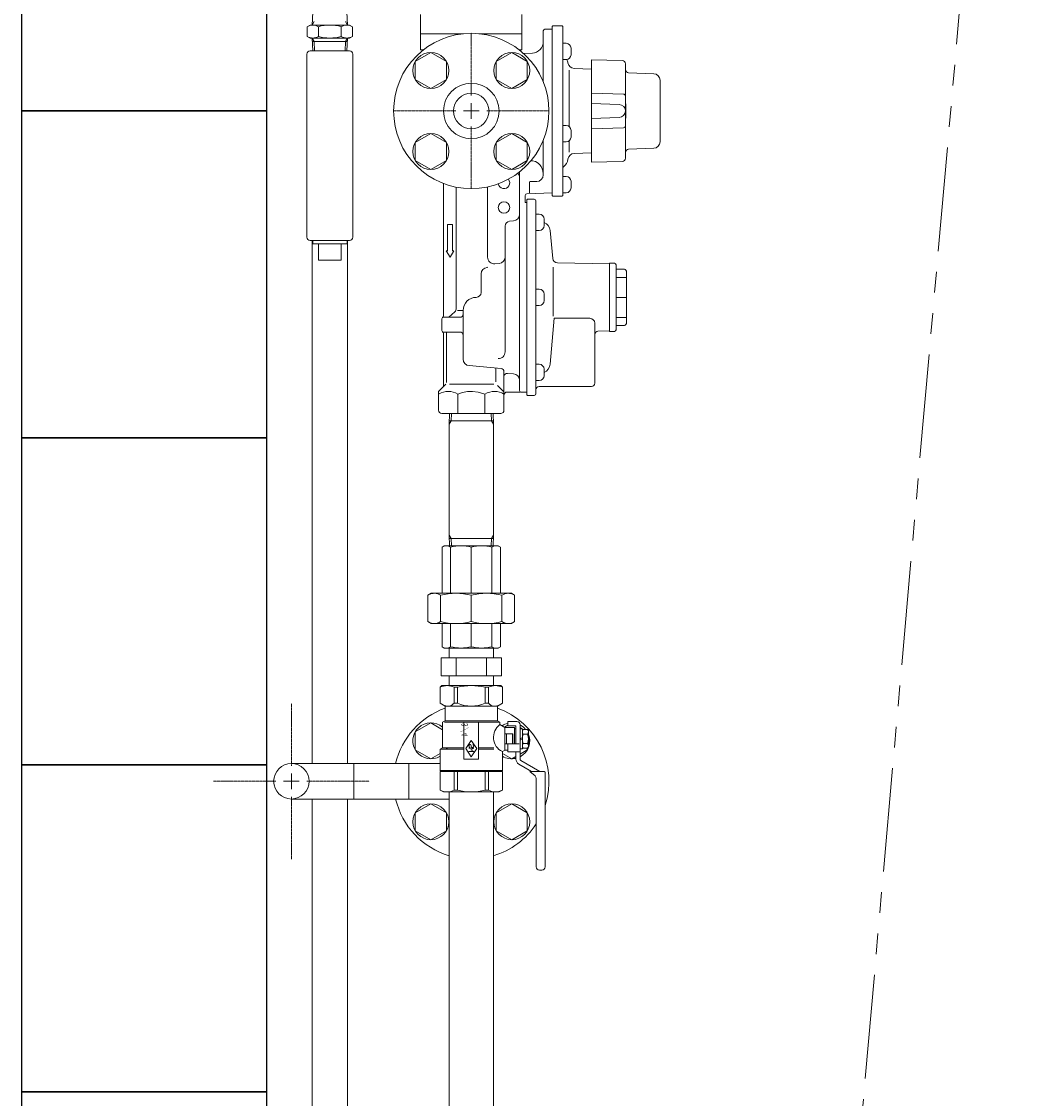
# Model space of a CAD drawing. Units: millimetres. Extents: x 7320 to 16971, y 7348 to 12158.
# Drawn here: x 9193 to 9804, y 11070 to 11729 of the extents above; entities that cross this region are included whole.
import ezdxf
from ezdxf.enums import TextEntityAlignment as Align

# ---------------------------------------------------------------- set-up
doc = ezdxf.new("R2010")
doc.units = ezdxf.units.MM
doc.linetypes.add('CENTER2', pattern=[1.125, 0.75, -0.125, 0.125, -0.125])
doc.linetypes.add('PHANTOM', pattern=[63.5, 31.75, -6.35, 6.35, -6.35, 6.35, -6.35])
for name, color, linetype in [('0029_28_01', 7, 'Continuous'), ('CSLAYER1', 7, 'Continuous'), ('HI_VB', 7, 'Continuous'), ('LAY-1', 7, 'Continuous'), ('NoLayerName_001', 7, 'Continuous')]:
    doc.layers.add(name, color=color, linetype=linetype)
doc.layers.add('ガス配管細', color=4, linetype='Continuous', lineweight=20)
doc.layers.add('図面枠', color=7, linetype='Continuous', lineweight=50)
doc.styles.add('JX_FONT', font='monotxt', dxfattribs={"height": 1, "bigfont": 'bigfont'})

msp = doc.modelspace()

# ---------------------------------------------------------------- linework, layer by layer
at = {"color": 6, "lineweight": 9}
for p, q in [((9443.5, 11710), (9434, 11704.52)), ((9453, 11704.52), (9443.5, 11710)), ((9493, 11710), (9483.5, 11704.52)), ((9502.5, 11704.52), (9493, 11710)), ((9434, 11704.52), (9434, 11693.55)), ((9453, 11693.55), (9453, 11704.52)), ((9483.5, 11704.52), (9483.5, 11693.55)), ((9502.5, 11693.55), (9502.5, 11704.52)), ((9434, 11693.55), (9443.5, 11688.06)), ((9443.5, 11688.06), (9453, 11693.55)), ((9483.5, 11693.55), (9493, 11688.06)), ((9493, 11688.06), (9502.5, 11693.55)), ((9443.5, 11660.51), (9434, 11655.02)), ((9453, 11655.02), (9443.5, 11660.51)), ((9493, 11660.51), (9483.5, 11655.02)), ((9502.5, 11655.02), (9493, 11660.51)), ((9434, 11655.02), (9434, 11644.05)), ((9453, 11644.05), (9453, 11655.02)), ((9483.5, 11655.02), (9483.5, 11644.05)), ((9502.5, 11644.05), (9502.5, 11655.02)), ((9434, 11644.05), (9443.5, 11638.57)), ((9443.5, 11638.57), (9453, 11644.05)), ((9483.5, 11644.05), (9493, 11638.57)), ((9493, 11638.57), (9502.5, 11644.05)), ((9443.5, 11300), (9434, 11294.52)), ((9450.75, 11295.82), (9443.5, 11300)), ((9490.55, 11298.59), (9488.52, 11297.42)), ((9499.95, 11295.99), (9498.05, 11297.09)), ((9434, 11294.52), (9434, 11283.55)), ((9453, 11283.92), (9453, 11284.79)), ((9502.5, 11283.55), (9502.5, 11284.51)), ((9434, 11283.55), (9443.5, 11278.06)), ((9443.5, 11278.06), (9449.25, 11281.38)), ((9487.25, 11281.38), (9493, 11278.06)), ((9493, 11278.06), (9495.55, 11279.54)), ((9498.05, 11280.98), (9502.5, 11283.55)), ((9443.5, 11250.51), (9434, 11245.02)), ((9434, 11245.02), (9434, 11234.05)), ((9453, 11245.02), (9443.5, 11250.51)), ((9453, 11234.05), (9453, 11245.02)), ((9493, 11250.51), (9483.5, 11245.02)), ((9483.5, 11245.02), (9483.5, 11234.05)), ((9502.5, 11245.02), (9493, 11250.51)), ((9502.5, 11234.05), (9502.5, 11245.02)), ((9434, 11234.05), (9443.5, 11228.57)), ((9443.5, 11228.57), (9453, 11234.05)), ((9483.5, 11234.05), (9493, 11228.57)), ((9493, 11228.57), (9502.5, 11234.05))]:
    msp.add_line(p, q, dxfattribs=at)
at = {"color": 11, "linetype": 'Continuous', "lineweight": 9}
for p, q in [((9454.65, 11345.79), (9481.85, 11345.79)), ((9454.65, 11345.79), (9454.65, 11339.79)), ((9481.85, 11345.79), (9481.85, 11339.79)), ((9449.77, 11339.79), (9486.72, 11339.79)), ((9449.77, 11339.79), (9449.77, 11328.79)), ((9459.01, 11339.79), (9459.01, 11328.79)), ((9477.48, 11339.79), (9477.48, 11328.79)), ((9486.72, 11339.79), (9486.72, 11328.79)), ((9449.77, 11328.79), (9486.72, 11328.79)), ((9454.65, 11328.79), (9454.65, 11322.79)), ((9481.85, 11328.79), (9481.85, 11322.79))]:
    msp.add_line(p, q, dxfattribs=at)
at = {"color": 3, "linetype": 'Continuous', "lineweight": 9}
for p, q in [((9358.25, 11275.14), (9449.25, 11275.14)), ((9358.25, 11253.44), (9454.65, 11253.44))]:
    msp.add_line(p, q, dxfattribs=at)
at = {"color": 6, "lineweight": 9}
for centre in [(9443.5, 11699.03), (9493, 11699.03), (9443.5, 11649.54), (9493, 11649.54), (9443.5, 11239.54), (9493, 11239.54)]:
    msp.add_circle(centre, 11, dxfattribs=at)
at = {"color": 3, "lineweight": 9}
msp.add_circle((9468.25, 11674.29), 10.85, dxfattribs=at)
at = {"color": 3, "linetype": 'Continuous', "lineweight": 9}
msp.add_circle((9358.25, 11264.29), 10.85, dxfattribs=at)
at = {"color": 6, "lineweight": 9}
for centre, start, end in [((9443.5, 11289.03), 48.77781, 301.50797), ((9493, 11289.03), 102.86225, 122.83875), ((9493, 11289.03), 39.68861, 62.66445), ((9493, 11289.03), 297.33616, 24.96184), ((9443.5, 11289.03), 332.29117, 337.2787), ((9493, 11289.03), 238.49266, 283.41117)]:
    msp.add_arc(centre, 11, start, end, dxfattribs=at)
at = {"layer": '0029_28_01', "color": 30, "linetype": 'Continuous', "lineweight": 9}
for p, q in [((9367.77, 11709.04), (9367.77, 11597.04)), ((9395.77, 11709.04), (9395.77, 11597.04)), ((9369.77, 11595.04), (9393.77, 11595.04)), ((9370.92, 11595.04), (9370.92, 11275.14)), ((9371.27, 11595.04), (9371.27, 11593.04)), ((9392.27, 11595.04), (9392.27, 11593.04)), ((9392.62, 11595.04), (9392.62, 11275.14)), ((9392.27, 11593.04), (9371.27, 11593.04)), ((9374.77, 11593.04), (9374.77, 11583.04)), ((9388.77, 11593.04), (9388.77, 11583.04)), ((9388.77, 11583.04), (9374.77, 11583.04)), ((9370.92, 11253.44), (9370.92, 11022.78)), ((9392.62, 11253.44), (9392.62, 11022.78))]:
    msp.add_line(p, q, dxfattribs=at)
for centre, start, end in [((9369.77, 11597.04), 180, 270), ((9393.77, 11597.04), 270, 0)]:
    msp.add_arc(centre, 2, start, end, dxfattribs=at)
at = {"layer": 'CSLAYER1', "color": 11, "linetype": 'Continuous', "lineweight": 9}
for p, q in [((9449.25, 11321.79), (9450.25, 11322.79)), ((9449.25, 11312.02), (9449.25, 11321.79)), ((9450.25, 11322.79), (9486.25, 11322.79)), ((9457.77, 11312.02), (9457.77, 11321.79)), ((9457.77, 11321.79), (9459.76, 11321.79)), ((9459.76, 11321.79), (9459.76, 11312.02)), ((9478.73, 11321.79), (9476.73, 11321.79)), ((9476.73, 11321.79), (9476.73, 11312.02)), ((9478.73, 11312.02), (9478.73, 11321.79)), ((9486.25, 11322.79), (9487.25, 11321.79)), ((9487.25, 11312.02), (9487.25, 11321.79)), ((9452.25, 11310.29), (9449.25, 11312.02)), ((9484.25, 11310.29), (9452.25, 11310.29)), ((9452.25, 11301.29), (9452.25, 11310.29)), ((9459.76, 11312.02), (9457.77, 11312.02)), ((9476.73, 11312.02), (9478.73, 11312.02)), ((9484.25, 11310.29), (9487.25, 11312.02)), ((9484.25, 11301.29), (9484.25, 11310.29)), ((9452.25, 11301.29), (9450.75, 11300.42)), ((9450.75, 11300.42), (9450.75, 11284.79)), ((9485.28, 11300.39), (9451.95, 11300.39)), ((9484.25, 11301.29), (9452.25, 11301.29)), ((9463.75, 11300.39), (9463.75, 11277.79)), ((9472.75, 11277.79), (9472.75, 11300.39)), ((9485.75, 11300.42), (9484.25, 11301.29)), ((9485.75, 11299.02), (9485.75, 11300.42)), ((9488.75, 11297.29), (9485.75, 11299.02)), ((9494.75, 11297.29), (9488.75, 11297.29)), ((9488.75, 11297.29), (9488.75, 11283.29)), ((9496.05, 11300.79), (9490.55, 11300.79)), ((9490.55, 11300.79), (9490.55, 11298.29)), ((9495.05, 11298.29), (9490.55, 11298.29)), ((9494.75, 11297.29), (9494.75, 11287.29)), ((9495.55, 11297.79), (9495.55, 11287.29)), ((9498.05, 11298.79), (9498.05, 11277.86)), ((9488.75, 11293.29), (9493.75, 11293.29)), ((9489.82, 11287.29), (9489.82, 11293.29)), ((9493.4, 11287.29), (9493.4, 11293.29)), ((9493.75, 11293.29), (9493.75, 11287.29)), ((9494.75, 11296.29), (9495.55, 11296.29)), ((9498.05, 11284.19), (9498.05, 11296.39)), ((9498.05, 11296.39), (9499.55, 11296.39)), ((9499.55, 11291.15), (9498.05, 11290.29)), ((9499.55, 11296.39), (9499.55, 11284.19)), ((9499.99, 11296.06), (9499.55, 11295.29)), ((9502.7, 11296.06), (9499.99, 11296.06)), ((9499.99, 11293.17), (9502.7, 11293.17)), ((9503.15, 11295.29), (9502.7, 11296.06)), ((9503.15, 11285.29), (9503.15, 11295.29)), ((9503.45, 11292.29), (9503.15, 11292.59)), ((9503.45, 11288.29), (9503.45, 11292.29)), ((9450.75, 11284.79), (9449.25, 11283.92)), ((9449.25, 11283.92), (9449.25, 11270.99)), ((9463.75, 11283.92), (9449.25, 11283.92)), ((9450.75, 11284.79), (9463.75, 11284.79)), ((9468.25, 11289.29), (9464.91, 11284.29)), ((9464.91, 11284.29), (9468.25, 11279.29)), ((9469.78, 11284.46), (9466.72, 11284.46)), ((9467.94, 11283.44), (9469.78, 11284.46)), ((9468.48, 11285.25), (9467.97, 11286.49)), ((9471.58, 11284.29), (9468.25, 11289.29)), ((9468.25, 11279.29), (9471.58, 11284.29)), ((9472.75, 11284.79), (9482, 11284.79)), ((9482, 11283.92), (9472.75, 11283.92)), ((9488.75, 11287.29), (9497.55, 11287.29)), ((9490.55, 11283.29), (9490.55, 11287.29)), ((9498.05, 11289.42), (9499.55, 11290.29)), ((9499.55, 11284.19), (9498.05, 11284.19)), ((9499.55, 11285.29), (9499.99, 11284.51)), ((9502.7, 11287.4), (9499.99, 11287.4)), ((9499.99, 11284.51), (9502.7, 11284.51)), ((9502.7, 11284.51), (9503.15, 11285.29)), ((9503.15, 11287.99), (9503.45, 11288.29)), ((9463.75, 11277.79), (9472.75, 11277.79)), ((9466.72, 11282.41), (9469.78, 11282.41)), ((9469.78, 11282.41), (9467.94, 11283.44)), ((9487.25, 11282.42), (9488.75, 11283.29)), ((9487.25, 11270.99), (9487.25, 11282.42)), ((9488.75, 11283.29), (9490.55, 11283.29)), ((9490.55, 11283.29), (9490.55, 11282.29)), ((9498.05, 11282.29), (9490.55, 11282.29)), ((9495.55, 11282.29), (9495.55, 11277.86)), ((9449.25, 11270.99), (9449.75, 11270.49)), ((9449.25, 11270.99), (9487.25, 11270.99)), ((9486.75, 11270.49), (9487.25, 11270.99)), ((9497.3, 11274.83), (9505.15, 11270.3)), ((9498.55, 11277), (9510.15, 11270.3)), ((9487.25, 11270.29), (9449.25, 11270.29)), ((9449.25, 11270.29), (9449.25, 11258.94)), ((9449.75, 11270.49), (9486.75, 11270.49)), ((9451.75, 11270.49), (9451.75, 11270.29)), ((9457.77, 11270.29), (9457.77, 11258.94)), ((9459.76, 11258.94), (9459.76, 11270.29)), ((9476.73, 11270.29), (9476.73, 11258.94)), ((9478.73, 11258.94), (9478.73, 11270.29)), ((9484.75, 11270.49), (9484.75, 11270.29)), ((9487.25, 11258.94), (9487.25, 11270.29)), ((9512.75, 11270.3), (9504, 11270.3)), ((9507.24, 11267.55), (9504, 11270.3)), ((9507.95, 11266.03), (9507.95, 11211.99)), ((9512.75, 11270.3), (9513.35, 11269.95)), ((9513.35, 11269.95), (9513.35, 11211.99)), ((9449.25, 11258.94), (9451.25, 11257.79)), ((9451.25, 11257.79), (9485.25, 11257.79)), ((9457.77, 11258.94), (9459.76, 11258.94)), ((9476.73, 11258.94), (9478.73, 11258.94)), ((9485.25, 11257.79), (9487.25, 11258.94)), ((9511.35, 11209.99), (9509.95, 11209.99))]:
    msp.add_line(p, q, dxfattribs=at)
for centre, radius, start, end in [((9453.51, 11313.21), 9.57, 63.57956, 116.42044), ((9468.25, 11286.29), 36.5, 76.55726, 103.44274), ((9482.99, 11313.21), 9.57, 63.57956, 116.42044), ((9453.74, 11315.84), 5.56, 240, 316.50283), ((9468.25, 11331.94), 21.65, 246.92608, 293.07392), ((9482.76, 11315.84), 5.56, 223.49717, 300), ((9491.67, 11291.19), 9.82, 127.09173, 243.23607), ((9495.05, 11297.79), 0.5, 0, 90), ((9496.05, 11298.79), 2, 0, 90), ((9502.1, 11294.62), 2.56, 145.61575, 214.38425), ((9509.1, 11290.29), 9.55, 162.41205, 197.58795), ((9500.59, 11294.62), 2.56, 325.61575, 34.38425), ((9493.59, 11290.29), 9.55, 342.41205, 17.58795), ((9467.69, 11285.88), 0.969, 114.42547, 248.53222), ((9467.5, 11286.3), 0.51, 22.5, 114.42547), ((9468.95, 11285.44), 0.51, 202.5, 288.47533), ((9468.81, 11285.88), 0.969, 288.47533, 62.89055), ((9502.1, 11285.96), 2.56, 145.61575, 214.38425), ((9500.59, 11285.96), 2.56, 325.61575, 34.38425), ((9499.05, 11277.86), 3.5, 180, 240), ((9499.05, 11277.86), 1, 180, 240), ((9505.95, 11266.03), 2, 0, 49.68413), ((9453.51, 11266.22), 8.44, 239.66875, 300.33125), ((9468.25, 11289.54), 31.75, 254.50127, 285.49873), ((9482.99, 11266.22), 8.44, 239.66779, 300), ((9509.95, 11211.99), 2, 180, 270), ((9511.35, 11211.99), 2, 270, 0)]:
    msp.add_arc(centre, radius, start, end, dxfattribs=at)
at = {"layer": 'HI_VB', "color": 40, "linetype": 'Continuous', "lineweight": 9}
for p, q in [((9437.28, 11733.4), (9437.28, 11711.71)), ((9499.21, 11733.4), (9499.21, 11711.71)), ((9463.55, 11721.55), (9437.28, 11721.55)), ((9499.21, 11721.55), (9472.94, 11721.55)), ((9438.88, 11711.62), (9437.28, 11711.71)), ((9499.21, 11711.71), (9497.61, 11711.62))]:
    msp.add_line(p, q, dxfattribs=at)
at = {"layer": 'LAY-1', "color": 7, "linetype": 'Continuous', "lineweight": 9}
for p, q in [((9517.75, 11674.29), (9517.75, 11725.99)), ((9518.05, 11726.29), (9523.75, 11726.29)), ((9523.75, 11726.29), (9523.84, 11726.28)), ((9523.84, 11726.28), (9523.94, 11726.25)), ((9523.94, 11726.25), (9524.02, 11726.2)), ((9524.02, 11726.2), (9524.1, 11726.13)), ((9524.1, 11726.13), (9524.16, 11726.05)), ((9524.16, 11726.05), (9524.21, 11725.96)), ((9524.21, 11725.96), (9524.24, 11725.86)), ((9524.24, 11725.86), (9524.25, 11725.76)), ((9524.25, 11674.29), (9524.25, 11725.76)), ((9512.25, 11723.29), (9512.25, 11692.18)), ((9513.25, 11724.29), (9517.75, 11724.29)), ((9524.25, 11715.69), (9526.25, 11715.69)), ((9529.25, 11712.69), (9529.25, 11708.69)), ((9500.19, 11709.44), (9505.61, 11709.72)), ((9526.25, 11705.69), (9524.25, 11705.69)), ((9560.58, 11705.21), (9541.85, 11705.54)), ((9541.85, 11699.92), (9541.85, 11705.54)), ((9528.12, 11699.34), (9528.12, 11664.72)), ((9531.19, 11700.29), (9541.85, 11699.92)), ((9541.85, 11643.04), (9541.85, 11699.92)), ((9562.55, 11703.21), (9562.55, 11699.64)), ((9562.55, 11699.64), (9562.55, 11648.94)), ((9564.48, 11697.64), (9579.79, 11697.1)), ((9583.65, 11693.1), (9583.65, 11655.47)), ((9561.42, 11684.58), (9541.85, 11685.26)), ((9517.75, 11674.29), (9517.75, 11622.59)), ((9524.25, 11622.81), (9524.25, 11674.29)), ((9541.85, 11678.87), (9558.69, 11678.28)), ((9562.55, 11678.69), (9562.85, 11678.69)), ((9562.85, 11674.29), (9562.85, 11678.69)), ((9562.85, 11674.29), (9562.85, 11669.89)), ((9541.85, 11669.7), (9558.71, 11670.29)), ((9562.55, 11669.89), (9562.85, 11669.89)), ((9524.25, 11665.38), (9526.25, 11665.38)), ((9529.25, 11662.38), (9529.25, 11658.38)), ((9561.42, 11663.99), (9541.85, 11663.31)), ((9512.25, 11656.39), (9512.25, 11635.14)), ((9526.25, 11655.38), (9524.25, 11655.38)), ((9528.12, 11656.04), (9528.12, 11649.09)), ((9541.85, 11648.65), (9531.19, 11648.28)), ((9562.55, 11645.36), (9562.55, 11648.94)), ((9579.79, 11651.47), (9564.48, 11650.93)), ((9505.61, 11643.76), (9504.69, 11643.82)), ((9507.48, 11643.35), (9505.61, 11643.76)), ((9509.1, 11642.44), (9507.48, 11643.35)), ((9510.17, 11641.45), (9509.1, 11642.44)), ((9511, 11640.32), (9510.17, 11641.45)), ((9511.65, 11639.01), (9511, 11640.32)), ((9560.58, 11643.36), (9541.85, 11643.04)), ((9497.75, 11621.71), (9497.75, 11637.06)), ((9512.06, 11637.65), (9511.65, 11639.01)), ((9512.25, 11635.87), (9512.06, 11637.65)), ((9524.25, 11634.29), (9526.25, 11634.29)), ((9451.25, 11548.82), (9451.25, 11629.93)), ((9459.08, 11553.58), (9459.08, 11627.68)), ((9478.25, 11584.84), (9478.25, 11627.85)), ((9503.75, 11630.64), (9503.75, 11624.29)), ((9504.25, 11631.14), (9508.25, 11631.14)), ((9529.25, 11631.29), (9529.25, 11627.29)), ((9497.75, 11503.29), (9497.75, 11621.71)), ((9501.25, 11622.69), (9501.25, 11618.59)), ((9502.21, 11623.69), (9517.75, 11624.23)), ((9502.25, 11619.99), (9502.25, 11500.59)), ((9502.55, 11620.29), (9506.75, 11620.29)), ((9518.05, 11622.29), (9523.75, 11622.29)), ((9523.75, 11622.29), (9523.84, 11622.3)), ((9523.84, 11622.3), (9523.94, 11622.33)), ((9523.94, 11622.33), (9524.02, 11622.37)), ((9524.02, 11622.37), (9524.1, 11622.44)), ((9524.1, 11622.44), (9524.16, 11622.52)), ((9524.16, 11622.52), (9524.21, 11622.61)), ((9524.21, 11622.61), (9524.24, 11622.71)), ((9524.24, 11622.71), (9524.25, 11622.81)), ((9526.25, 11624.29), (9524.25, 11624.29)), ((9501.55, 11618.29), (9502.25, 11618.29)), ((9507.75, 11619.29), (9507.75, 11560.29)), ((9494.1, 11607.07), (9491.68, 11606.86)), ((9509.75, 11611.19), (9507.75, 11611.19)), ((9512.75, 11604.19), (9512.75, 11608.19)), ((9455.25, 11604.79), (9453.75, 11604.79)), ((9453.75, 11604.79), (9453.75, 11588.79)), ((9455.25, 11604.79), (9456.75, 11604.79)), ((9456.75, 11604.79), (9456.75, 11588.79)), ((9488.95, 11526.9), (9488.95, 11603.87)), ((9507.75, 11601.19), (9509.75, 11601.19)), ((9518.02, 11584.08), (9516.53, 11601.09)), ((9452.94, 11588.79), (9453.75, 11588.79)), ((9452.94, 11588.79), (9455.25, 11584.79)), ((9457.56, 11588.79), (9455.25, 11584.79)), ((9457.56, 11588.79), (9456.75, 11588.79)), ((9485.3, 11581.09), (9482.6, 11580.85)), ((9552.75, 11580.79), (9520.96, 11581.34)), ((9552.75, 11581.14), (9555.75, 11581.14)), ((9552.75, 11539.44), (9552.75, 11581.14)), ((9474.25, 11563.29), (9474.25, 11574.65)), ((9477.87, 11578.63), (9478.25, 11578.67)), ((9518.26, 11578.79), (9518.26, 11548.81)), ((9556.75, 11580.14), (9556.75, 11540.44)), ((9561.91, 11577.44), (9557.25, 11577.44)), ((9562.77, 11576.94), (9563.11, 11576.35)), ((9563.25, 11575.85), (9563.25, 11544.72)), ((9563.25, 11572.53), (9556.75, 11572.53)), ((9509.75, 11565.29), (9507.75, 11565.29)), ((9512.75, 11558.29), (9512.75, 11562.29)), ((9507.75, 11501.29), (9507.75, 11560.29)), ((9507.75, 11555.29), (9509.75, 11555.29)), ((9563.25, 11560.29), (9556.75, 11560.29)), ((9461.25, 11548.09), (9451.25, 11548.09)), ((9458.14, 11551.4), (9454.62, 11548.09)), ((9459.77, 11552.29), (9463.25, 11552.29)), ((9463.25, 11522.5), (9463.25, 11552.29)), ((9518.98, 11547.47), (9516.53, 11519.48)), ((9518.98, 11547.47), (9540.75, 11547.47)), ((9563.25, 11548.04), (9556.75, 11548.04)), ((9450.25, 11547.09), (9450.25, 11540.09)), ((9543.75, 11507.79), (9543.75, 11544.47)), ((9561.91, 11543.13), (9557.25, 11543.13)), ((9562.77, 11543.63), (9563.11, 11544.22)), ((9461.25, 11539.09), (9451.25, 11539.09)), ((9451.25, 11505.79), (9451.25, 11538.35)), ((9453.16, 11539.09), (9453.16, 11508.23)), ((9552.75, 11539.79), (9545.71, 11539.66)), ((9552.75, 11539.44), (9555.75, 11539.44)), ((9486.43, 11516.75), (9466.94, 11518.56)), ((9483.34, 11508.56), (9483.34, 11517.04)), ((9488.25, 11514.76), (9488.25, 11507.29)), ((9509.75, 11519.39), (9507.75, 11519.39)), ((9512.75, 11512.39), (9512.75, 11516.39)), ((9490.42, 11513.82), (9494.1, 11513.5)), ((9507.75, 11509.39), (9509.75, 11509.39)), ((9448.25, 11502.79), (9452.75, 11507.29)), ((9448.25, 11502.33), (9448.25, 11502.77)), ((9448.25, 11502.77), (9448.25, 11502.75)), ((9448.25, 11501.36), (9448.25, 11502.33)), ((9449.74, 11501.85), (9448.25, 11501.14)), ((9448.25, 11501.14), (9448.25, 11501.36)), ((9451.27, 11502.39), (9449.74, 11501.85)), ((9452.76, 11502.7), (9451.27, 11502.39)), ((9454.28, 11502.78), (9452.76, 11502.7)), ((9455.75, 11502.65), (9454.28, 11502.78)), ((9482.13, 11507.29), (9454.85, 11507.29)), ((9457.21, 11502.31), (9455.75, 11502.65)), ((9458.6, 11501.8), (9457.21, 11502.31)), ((9459.96, 11501.14), (9458.6, 11501.8)), ((9462.84, 11502.07), (9459.96, 11501.14)), ((9465.86, 11502.64), (9462.84, 11502.07)), ((9468.93, 11502.77), (9465.86, 11502.64)), ((9472.48, 11502.34), (9468.93, 11502.77)), ((9475.93, 11501.36), (9472.48, 11502.34)), ((9476.53, 11501.14), (9475.93, 11501.36)), ((9478.02, 11501.85), (9476.53, 11501.14)), ((9479.55, 11502.39), (9478.02, 11501.85)), ((9481.05, 11502.7), (9479.55, 11502.39)), ((9482.56, 11502.78), (9481.05, 11502.7)), ((9484.04, 11502.65), (9482.56, 11502.78)), ((9485.5, 11502.31), (9484.04, 11502.65)), ((9484.21, 11506.45), (9488.25, 11502.56)), ((9486.89, 11501.8), (9485.5, 11502.31)), ((9488.25, 11501.14), (9486.89, 11501.8)), ((9488.25, 11502.79), (9488.25, 11507.29)), ((9488.25, 11492.29), (9488.25, 11503.13)), ((9488.25, 11502.56), (9488.25, 11502.08)), ((9488.25, 11502.08), (9488.25, 11501.36)), ((9488.25, 11501.36), (9488.25, 11501.14)), ((9490.25, 11502.36), (9498.36, 11502.36)), ((9502.25, 11502.29), (9498.75, 11502.29)), ((9509.75, 11505.79), (9541.75, 11505.79)), ((9448.25, 11491.29), (9448.25, 11501.14)), ((9459.96, 11489.29), (9459.96, 11501.14)), ((9476.53, 11489.29), (9476.53, 11501.14)), ((9488.25, 11491.29), (9488.25, 11501.14)), ((9502.55, 11500.29), (9506.75, 11500.29)), ((9450.25, 11489.29), (9459.96, 11489.29)), ((9454.95, 11489.29), (9454.74, 11482.66)), ((9456.11, 11489.29), (9455.97, 11484.79)), ((9459.96, 11489.29), (9476.53, 11489.29)), ((9476.53, 11489.29), (9486.25, 11489.29)), ((9480.38, 11489.29), (9480.52, 11484.79)), ((9481.54, 11489.29), (9481.75, 11482.66)), ((9454.65, 11482.49), (9454.74, 11482.66)), ((9454.65, 11482.49), (9454.65, 11415.08)), ((9454.74, 11482.66), (9455.97, 11484.79)), ((9468.25, 11484.79), (9454.81, 11484.79)), ((9468.25, 11484.79), (9481.69, 11484.79)), ((9481.75, 11482.66), (9480.52, 11484.79)), ((9481.85, 11482.49), (9481.75, 11482.66)), ((9481.85, 11482.49), (9481.85, 11415.08)), ((9454.74, 11414.91), (9454.65, 11415.08)), ((9454.74, 11414.91), (9455.97, 11412.79)), ((9454.95, 11408.29), (9454.74, 11414.91)), ((9468.25, 11412.79), (9454.81, 11412.79)), ((9456.11, 11408.29), (9455.97, 11412.79)), ((9468.25, 11412.79), (9481.69, 11412.79)), ((9480.38, 11408.29), (9480.52, 11412.79)), ((9481.75, 11414.91), (9480.52, 11412.79)), ((9481.54, 11408.29), (9481.75, 11414.91)), ((9481.75, 11414.91), (9481.85, 11415.08)), ((9450.39, 11407.5), (9451.75, 11408.29)), ((9450.39, 11379.29), (9450.39, 11407.5)), ((9451.75, 11408.29), (9468.25, 11408.29)), ((9455.62, 11379.29), (9455.62, 11407.5)), ((9484.75, 11408.29), (9468.25, 11408.29)), ((9468.25, 11379.29), (9468.25, 11407.5)), ((9480.88, 11379.29), (9480.88, 11407.5)), ((9486.11, 11407.5), (9484.75, 11408.29)), ((9486.11, 11379.29), (9486.11, 11407.49)), ((9441.73, 11378.12), (9443.75, 11379.29)), ((9441.73, 11378.12), (9441.73, 11361.95)), ((9443.75, 11379.29), (9468.25, 11379.29)), ((9449.5, 11378.12), (9449.5, 11361.95)), ((9492.75, 11379.29), (9468.25, 11379.29)), ((9468.25, 11378.12), (9468.25, 11361.95)), ((9487, 11378.12), (9487, 11361.95)), ((9494.77, 11378.12), (9492.75, 11379.29)), ((9494.77, 11378.12), (9494.77, 11361.95)), ((9441.73, 11361.95), (9443.75, 11360.79)), ((9443.75, 11360.79), (9468.25, 11360.79)), ((9450.39, 11360.79), (9450.39, 11346.57)), ((9455.62, 11360.79), (9455.62, 11346.57)), ((9468.25, 11360.79), (9468.25, 11346.64)), ((9492.75, 11360.79), (9468.25, 11360.79)), ((9480.88, 11360.79), (9480.88, 11346.57)), ((9486.11, 11360.79), (9486.11, 11346.57)), ((9494.77, 11361.95), (9492.75, 11360.79)), ((9450.39, 11346.57), (9451.75, 11345.79)), ((9451.75, 11345.79), (9468.25, 11345.79)), ((9484.75, 11345.79), (9468.25, 11345.79)), ((9486.11, 11346.57), (9484.75, 11345.79))]:
    msp.add_line(p, q, dxfattribs=at)
msp.add_circle((9488.25, 11615.29), 3.5, dxfattribs=at)
for centre, radius, start, end in [((9518.05, 11725.99), 0.3, 90, 180), ((9513.25, 11723.29), 1, 90, 180), ((9505.25, 11716.71), 7, 273, 0), ((9526.25, 11712.69), 3, 0, 90), ((9526.25, 11708.69), 3, 270, 0), ((9519.95, 11702.64), 7.5, 8.25337, 24.4237), ((9531.33, 11704.29), 4, 188.25337, 268), ((9560.55, 11703.21), 2, 0, 89), ((9564.55, 11699.64), 2, 180, 268), ((9579.65, 11693.1), 4, 0, 88), ((9561.29, 11683.33), 1.26, 0, 88), ((9558.55, 11674.29), 4, 271.71099, 88), ((9526.25, 11662.38), 3, 0, 90), ((9561.29, 11665.24), 1.26, 272, 0), ((9526.25, 11658.38), 3, 270, 0), ((9579.65, 11655.47), 4, 272, 0), ((9531.33, 11644.28), 4, 92, 171.74663), ((9564.55, 11648.94), 2, 92, 180), ((9525.25, 11639.29), 1, 128.57433, 180), ((9519.95, 11645.93), 7.5, 308.57433, 351.74663), ((9560.55, 11645.36), 2, 271, 0), ((9493.75, 11633.37), 4, 0, 44.51033), ((9493.75, 11635.6), 4, 0, 18.84299), ((9508.25, 11635.14), 4, 270, 0), ((9526.25, 11631.29), 3, 0, 90), ((9488.25, 11630.29), 3.5, 188.66495, 40.22296), ((9504.25, 11630.64), 0.5, 90, 180), ((9526.25, 11627.29), 3, 270, 0), ((9502.25, 11622.69), 1, 92, 180), ((9502.55, 11619.99), 0.3, 90, 180), ((9506.75, 11619.29), 1, 0, 90), ((9518.05, 11622.59), 0.3, 180, 270), ((9501.55, 11618.59), 0.3, 180, 270), ((9491.95, 11603.87), 3, 95.01033, 180), ((9493.75, 11611.06), 4, 275.01033, 0), ((9509.75, 11608.19), 3, 0, 90), ((9509.75, 11604.19), 3, 270, 0), ((9510.56, 11600.57), 6, 5, 68.59207), ((9482.25, 11584.84), 4, 180, 275.03139), ((9484.95, 11585.07), 4, 275.03139, 0), ((9521.01, 11584.34), 3, 185, 269), ((9555.75, 11580.14), 1, 0, 90), ((9478.25, 11574.65), 4, 95.40791, 180), ((9557.25, 11577.94), 0.5, 180, 270), ((9561.91, 11576.44), 1, 30, 90), ((9562.25, 11575.85), 1, 0, 30), ((9471.25, 11563.29), 3, 270, 0), ((9509.75, 11562.29), 3, 0, 90), ((9471.25, 11552.29), 8, 90, 180), ((9509.75, 11558.29), 3, 270, 0), ((9451.25, 11547.09), 1, 120.00003, 180), ((9450.25, 11548.82), 1, 300.00003, 0), ((9456.08, 11553.58), 3, 313.28141, 0), ((9461.25, 11550.09), 2, 270, 0), ((9540.75, 11544.47), 3, 0, 90), ((9557.25, 11542.63), 0.5, 90, 180), ((9561.91, 11544.13), 1, 270, 330), ((9562.25, 11544.72), 1, 330, 0), ((9451.25, 11540.09), 1, 180, 239.99997), ((9450.25, 11538.35), 1, 0, 59.99997), ((9461.25, 11537.09), 2, 0, 90), ((9545.75, 11537.66), 2, 91, 180), ((9555.75, 11540.44), 1, 270, 0), ((9467.25, 11522.5), 4, 180, 265.47241), ((9484.95, 11526.9), 4, 267.4073, 0), ((9486.25, 11514.76), 2, 0, 84.6835), ((9509.75, 11516.39), 3, 0, 90), ((9510.56, 11520), 6, 291.40793, 355), ((9490.25, 11511.83), 2, 84.98966, 180), ((9493.75, 11509.51), 4, 0, 84.98966), ((9509.75, 11512.39), 3, 270, 0), ((9490.25, 11500.36), 2, 90, 180), ((9498.75, 11503.29), 1, 180, 270), ((9506.75, 11501.29), 1, 270, 0), ((9509.75, 11503.79), 2, 90, 180), ((9541.75, 11507.79), 2, 270, 0), ((9502.55, 11500.59), 0.3, 180, 270), ((9450.25, 11491.29), 2, 180, 270), ((9486.25, 11491.29), 2, 270, 0), ((9453.01, 11403.57), 4.72, 56.4838, 123.77533), ((9461.93, 11382.49), 25.79, 75.82848, 104.17152), ((9474.56, 11382.49), 25.79, 75.82848, 104.17152), ((9483.48, 11403.57), 4.72, 56.22467, 123.5162), ((9445.63, 11372.28), 7.01, 56.4838, 120), ((9458.87, 11340.99), 38.3, 75.82848, 104.17152), ((9477.62, 11340.99), 38.3, 75.82848, 104.17152), ((9490.87, 11372.28), 7.01, 60, 123.5162), ((9445.63, 11367.8), 7.01, 240, 303.5162), ((9458.87, 11399.08), 38.3, 255.82848, 284.17152), ((9477.62, 11399.08), 38.3, 255.82848, 284.17152), ((9490.87, 11367.8), 7.01, 236.4838, 300), ((9453.01, 11350.51), 4.72, 236.22467, 303.5162), ((9461.93, 11371.58), 25.79, 255.82848, 284.17152), ((9474.56, 11371.58), 25.79, 255.82848, 284.17152), ((9483.48, 11350.51), 4.72, 236.4838, 303.77533)]:
    msp.add_arc(centre, radius, start, end, dxfattribs=at)
at = {"layer": 'NoLayerName_001', "color": 3, "linetype": 'Continuous', "lineweight": 9}
for p, q in [((9396.35, 11275.14), (9396.35, 11253.44)), ((9430.15, 11275.14), (9430.15, 11253.44)), ((9454.65, 11257.79), (9454.65, 11063.79)), ((9481.85, 11257.79), (9481.85, 11024.79))]:
    msp.add_line(p, q, dxfattribs=at)
for radius in [47.5, 17]:
    msp.add_circle((9468.25, 11674.29), radius, dxfattribs=at)
for start, end in [(109.68453, 166.79587), (341.70899, 70.31534), (193.20413, 253.36249), (286.63752, 326.69825)]:
    msp.add_arc((9468.25, 11264.29), 47.5, start, end, dxfattribs=at)
at = {"layer": 'ガス配管細', "color": 4, "linetype": 'PHANTOM', "lineweight": 9, "ltscale": 2}
msp.add_line((9804.06, 12157.91), (9600.29, 9849.84), dxfattribs=at)
at = {"layer": '図面枠', "lineweight": 25, "ltscale": 0.5}
for p, q in [((9193.25, 11874.29), (9193.25, 11674.29)), ((9343.25, 11674.29), (9343.25, 11874.29)), ((9343.25, 11674.29), (9193.25, 11674.29)), ((9193.25, 11674.29), (9193.25, 11474.29)), ((9193.25, 11674.29), (9343.25, 11674.29)), ((9343.25, 11474.29), (9343.25, 11674.29)), ((9343.25, 11474.29), (9193.25, 11474.29)), ((9193.25, 11474.29), (9193.25, 11274.29)), ((9193.25, 11474.29), (9343.25, 11474.29)), ((9343.25, 11274.29), (9343.25, 11474.29)), ((9343.25, 11274.29), (9193.25, 11274.29)), ((9193.25, 11274.29), (9193.25, 11074.29)), ((9193.25, 11274.29), (9343.25, 11274.29)), ((9343.25, 11074.29), (9343.25, 11274.29)), ((9343.25, 11074.29), (9193.25, 11074.29)), ((9193.25, 11074.29), (9193.25, 10874.29)), ((9193.25, 11074.29), (9343.25, 11074.29)), ((9343.25, 10874.29), (9343.25, 11074.29))]:
    msp.add_line(p, q, dxfattribs=at)
at = {"layer": '図面枠', "color": 30, "lineweight": 9, "ltscale": 0.5}
for p, q in [((9371.28, 11734.72), (9371.03, 11726.88)), ((9392.23, 11734.72), (9392.48, 11726.88)), ((9367.9, 11725.8), (9369.76, 11726.88)), ((9367.9, 11719.95), (9367.9, 11725.8)), ((9369.76, 11726.88), (9393.76, 11726.88)), ((9371.03, 11726.88), (9372.26, 11729)), ((9374.83, 11719.95), (9374.83, 11725.8)), ((9388.68, 11719.95), (9388.68, 11725.8)), ((9392.48, 11726.88), (9391.25, 11729)), ((9393.76, 11726.88), (9395.61, 11725.8)), ((9395.61, 11719.95), (9395.61, 11725.8)), ((9367.9, 11719.95), (9369.76, 11718.88)), ((9369.76, 11718.88), (9393.76, 11718.88)), ((9371.03, 11718.88), (9372.26, 11716.75)), ((9371.29, 11711.04), (9371.04, 11718.88)), ((9392.48, 11718.88), (9391.25, 11716.75)), ((9392.24, 11711.04), (9392.49, 11718.88)), ((9393.76, 11718.88), (9395.61, 11719.95)), ((9392.41, 11716.75), (9371.1, 11716.75)), ((9372.45, 11711.04), (9372.27, 11716.75)), ((9391.08, 11711.04), (9391.26, 11716.75)), ((9393.77, 11711.04), (9369.77, 11711.04))]:
    msp.add_line(p, q, dxfattribs=at)
at = {"layer": '図面枠', "linetype": 'CENTER2', "lineweight": 9}
for p, q in [((9468.25, 11683.79), (9468.25, 11721.91)), ((9420.63, 11674.29), (9458.75, 11674.29)), ((9477.75, 11674.29), (9515.87, 11674.29)), ((9468.25, 11626.67), (9468.25, 11664.79)), ((9358.25, 11273.79), (9358.25, 11311.91)), ((9310.63, 11264.29), (9348.75, 11264.29)), ((9367.75, 11264.29), (9405.87, 11264.29)), ((9358.25, 11216.67), (9358.25, 11254.79))]:
    msp.add_line(p, q, dxfattribs=at)
at = {"layer": '図面枠', "linetype": 'Continuous', "lineweight": 9}
for p, q in [((9463.5, 11674.29), (9473, 11674.29)), ((9468.25, 11669.54), (9468.25, 11679.04)), ((9353.5, 11264.29), (9363, 11264.29)), ((9358.25, 11259.54), (9358.25, 11269.04))]:
    msp.add_line(p, q, dxfattribs=at)
at = {"layer": '図面枠', "color": 30, "lineweight": 9, "ltscale": 0.5}
for centre, radius, start, end in [((9371.36, 11720.74), 6.13, 55.61575, 124.38425), ((9381.76, 11703.95), 22.93, 72.41205, 107.58795), ((9392.15, 11720.74), 6.13, 55.61575, 124.38425), ((9371.36, 11725.01), 6.13, 235.61575, 304.38425), ((9381.76, 11741.8), 22.93, 252.41205, 287.58795), ((9392.15, 11725.01), 6.13, 235.61575, 304.38425), ((9369.77, 11709.04), 2, 90, 180), ((9393.77, 11709.04), 2, 0, 90)]:
    msp.add_arc(centre, radius, start, end, dxfattribs=at)

# ---------------------------------------------------------------- texts
at = {"layer": 'CSLAYER1', "color": 11, "lineweight": 9, "style": 'JX_FONT', "text_generation_flag": 2, "width": 0.703125}
msp.add_text('３／４', height=4, rotation=270, dxfattribs=at).set_placement((9466.25, 11291.35), (9466.25, 11300.35), align=Align.FIT)

doc.saveas('drawing.dxf')
